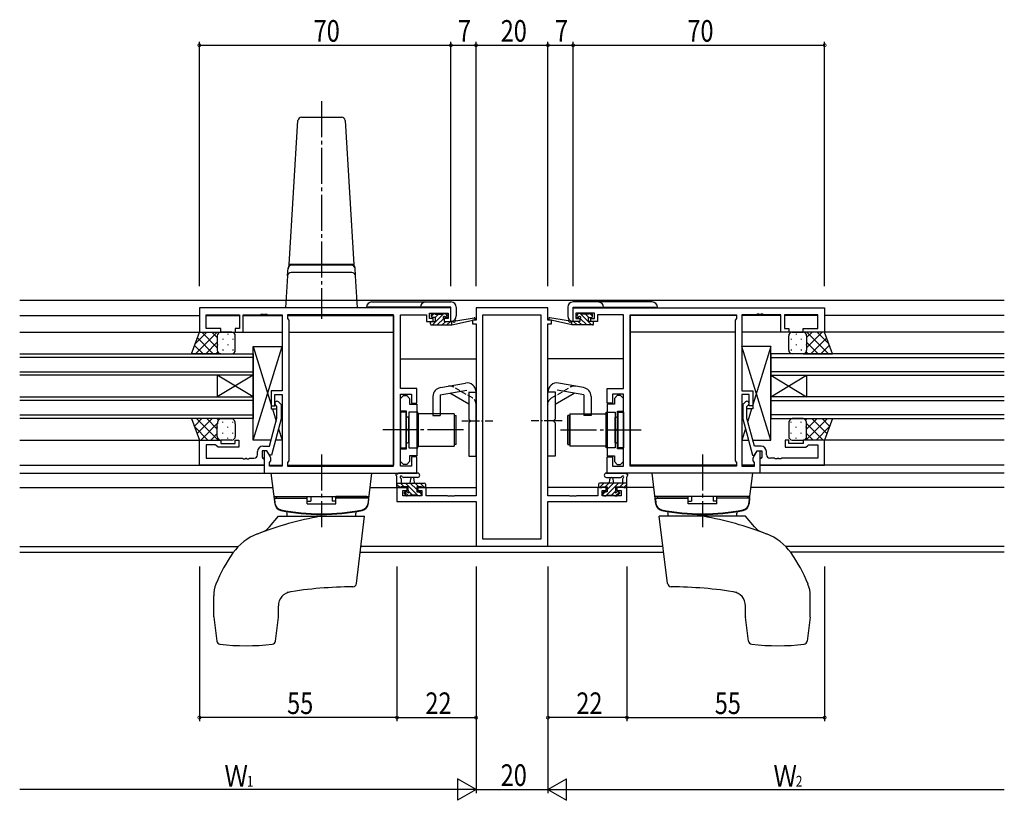
# Model space of a CAD drawing. Extents: x 0 to 1133, y 0 to 806.
# Drawn here: x 647 to 921, y 360 to 577 of the extents above; entities that cross this region are included whole.
import ezdxf

# ---------------------------------------------------------------- set-up
doc = ezdxf.new("R2010")
doc.units = 0
doc.linetypes.add('YCENTER_1', pattern=[13, 10, -1, 1, -1])
doc.linetypes.add('YHIDDEN_1', pattern=[4, 3, -1])
for name, color, linetype in [('YKK_11', 7, 'CONTINUOUS'), ('YKK_12', 2, 'CONTINUOUS'), ('YKK_13', 4, 'CONTINUOUS'), ('YKK_D', 6, 'CONTINUOUS')]:
    doc.layers.add(name, color=color, linetype=linetype)
doc.styles.get("Standard").update_dxf_attribs({"font": 'ROMANS.SHX', "bigfont": 'EXTFONT.SHX'})

msp = doc.modelspace()

# ---------------------------------------------------------------- linework, layer by layer
at = {"layer": 'YKK_11', "color": 0, "linetype": 'ByBlock', "ltscale": 0.5}
for p, q in [((766.96, 497.28), (696.96, 497.28)), ((696.96, 497.28), (696.96, 490.48)), ((766.96, 493.48), (766.96, 497.28)), ((773.96, 497.28), (773.96, 493.78)), ((793.96, 497.28), (773.96, 497.28)), ((793.96, 493.78), (793.96, 497.28)), ((800.96, 497.28), (870.96, 497.28)), ((800.96, 493.48), (800.96, 497.28)), ((870.96, 497.28), (870.96, 490.48)), ((698.89, 495.35), (708.16, 495.35)), ((698.89, 491.48), (698.89, 495.35)), ((708.16, 495.35), (708.16, 491.48)), ((709.16, 495.35), (714.01, 495.35)), ((709.16, 490.48), (709.16, 495.35)), ((714.01, 495.35), (714.19, 495.47)), ((714.19, 495.47), (714.74, 495.47)), ((714.74, 495.47), (714.92, 495.35)), ((714.92, 495.35), (715.01, 495.35)), ((715.01, 495.35), (715.19, 495.47)), ((715.19, 495.47), (715.74, 495.47)), ((715.74, 495.47), (715.92, 495.35)), ((715.92, 495.35), (719.96, 495.35)), ((719.96, 495.35), (719.96, 474.18)), ((751.03, 495.35), (721.46, 495.35)), ((721.46, 495.35), (721.46, 494.28)), ((721.46, 494.28), (721.89, 493.85)), ((721.89, 493.85), (721.89, 454.71)), ((751.03, 453.21), (751.03, 495.35)), ((751.03, 453.21), (751.03, 495.35)), ((752.96, 495.35), (760.16, 495.35)), ((752.96, 474.78), (752.96, 495.35)), ((760.16, 495.35), (760.16, 494.55)), ((760.16, 494.55), (760.16, 493.48)), ((760.16, 493.48), (762.06, 493.48)), ((760.96, 494.28), (760.96, 495.78)), ((760.96, 495.78), (766.16, 495.78)), ((762.06, 494.28), (760.96, 494.28)), ((762.06, 493.48), (762.06, 494.28)), ((765.06, 494.28), (765.06, 493.48)), ((766.16, 494.28), (765.06, 494.28)), ((765.06, 493.48), (766.96, 493.48)), ((766.16, 495.78), (766.16, 494.28)), ((773.96, 493.78), (772.96, 493.78)), ((772.96, 493.78), (772.96, 492.78)), ((775.89, 432.91), (775.89, 495.35)), ((775.89, 432.91), (775.89, 495.35)), ((775.89, 495.35), (792.03, 495.35)), ((792.03, 495.35), (792.03, 432.91)), ((794.96, 493.78), (793.96, 493.78)), ((794.96, 492.78), (794.96, 493.78)), ((802.86, 493.48), (800.96, 493.48)), ((806.96, 495.78), (801.76, 495.78)), ((801.76, 495.78), (801.76, 494.28)), ((801.76, 494.28), (802.86, 494.28)), ((802.86, 494.28), (802.86, 493.48)), ((805.86, 494.28), (806.96, 494.28)), ((805.86, 493.48), (805.86, 494.28)), ((807.76, 493.48), (805.86, 493.48)), ((806.96, 494.28), (806.96, 495.78)), ((807.76, 495.35), (807.76, 494.55)), ((814.96, 495.35), (807.76, 495.35)), ((807.76, 494.55), (807.76, 493.48)), ((814.96, 474.78), (814.96, 495.35)), ((816.89, 453.21), (816.89, 495.35)), ((816.89, 453.21), (816.89, 495.35)), ((816.89, 495.35), (846.46, 495.35)), ((846.46, 494.28), (846.03, 493.85)), ((846.03, 493.85), (846.03, 454.71)), ((846.46, 495.35), (846.46, 494.28)), ((847.96, 495.35), (847.96, 474.18)), ((852.01, 495.35), (847.96, 495.35)), ((852.19, 495.47), (852.01, 495.35)), ((852.74, 495.47), (852.19, 495.47)), ((852.92, 495.35), (852.74, 495.47)), ((853.01, 495.35), (852.92, 495.35)), ((853.19, 495.47), (853.01, 495.35)), ((853.74, 495.47), (853.19, 495.47)), ((853.92, 495.35), (853.74, 495.47)), ((858.76, 495.35), (853.92, 495.35)), ((858.76, 490.48), (858.76, 495.35)), ((869.03, 495.35), (859.76, 495.35)), ((859.76, 495.35), (859.76, 491.48)), ((869.03, 491.48), (869.03, 495.35)), ((696.96, 490.48), (702.96, 490.48)), ((702.96, 491.48), (698.89, 491.48)), ((702.96, 490.48), (702.96, 491.48)), ((706.96, 491.48), (706.96, 490.48)), ((708.16, 491.48), (706.96, 491.48)), ((706.96, 490.48), (709.16, 490.48)), ((772.96, 492.78), (773.96, 492.78)), ((773.96, 492.78), (773.96, 445.01)), ((793.96, 445.01), (793.96, 492.78)), ((793.96, 492.78), (794.96, 492.78)), ((860.96, 490.48), (858.76, 490.48)), ((859.76, 491.48), (860.96, 491.48)), ((860.96, 491.48), (860.96, 490.48)), ((864.96, 491.48), (869.03, 491.48)), ((864.96, 490.48), (864.96, 491.48)), ((870.96, 490.48), (864.96, 490.48)), ((716.96, 474.18), (716.96, 469.98)), ((719.96, 474.18), (716.96, 474.18)), ((757.46, 474.78), (752.96, 474.78)), ((757.46, 470.78), (757.46, 474.78)), ((810.46, 470.78), (810.46, 474.78)), ((810.46, 474.78), (814.96, 474.78)), ((847.96, 474.18), (850.96, 474.18)), ((850.96, 474.18), (850.96, 469.98)), ((717.96, 473.18), (719.96, 473.18)), ((717.96, 469.98), (717.96, 473.18)), ((719.96, 473.18), (719.96, 453.21)), ((752.96, 453.21), (752.96, 473.28)), ((752.96, 473.28), (755.96, 473.28)), ((752.96, 472.08), (753.76, 472.88)), ((752.96, 468.48), (752.96, 472.08)), ((753.76, 472.88), (754.66, 472.88)), ((754.66, 472.88), (755.46, 472.08)), ((755.46, 472.08), (755.46, 470.46)), ((755.96, 473.28), (755.96, 470.78)), ((814.96, 473.28), (811.96, 473.28)), ((811.96, 473.28), (811.96, 470.78)), ((813.26, 472.88), (812.46, 472.08)), ((812.46, 472.08), (812.46, 470.46)), ((814.16, 472.88), (813.26, 472.88)), ((814.96, 472.08), (814.16, 472.88)), ((814.96, 453.21), (814.96, 473.28)), ((814.96, 468.48), (814.96, 472.08)), ((847.96, 473.18), (847.96, 453.21)), ((849.96, 473.18), (847.96, 473.18)), ((849.96, 469.98), (849.96, 473.18)), ((716.96, 469.98), (717.96, 469.98)), ((718.56, 469.84), (718.14, 470.26)), ((718.56, 466.55), (718.56, 469.84)), ((718.99, 471.11), (719.76, 470.33)), ((719.76, 470.33), (719.76, 466.39)), ((755.46, 470.46), (757.46, 470.46)), ((755.96, 470.78), (757.46, 470.78)), ((757.46, 470.46), (757.46, 456.11)), ((811.96, 470.78), (810.46, 470.78)), ((810.46, 470.46), (810.46, 456.11)), ((812.46, 470.46), (810.46, 470.46)), ((848.94, 471.11), (848.16, 470.33)), ((848.16, 470.33), (848.16, 466.39)), ((849.36, 469.84), (849.79, 470.26)), ((849.36, 466.55), (849.36, 469.84)), ((850.96, 469.98), (849.96, 469.98)), ((716.48, 458.78), (718.56, 466.55)), ((719.76, 466.39), (717.06, 456.28)), ((754.56, 468.48), (752.96, 468.48)), ((754.56, 463.74), (754.56, 468.48)), ((813.36, 463.74), (813.36, 468.48)), ((813.36, 468.48), (814.96, 468.48)), ((848.16, 466.39), (850.87, 456.28)), ((851.44, 458.78), (849.36, 466.55)), ((754.68, 463.56), (754.56, 463.74)), ((754.68, 463.01), (754.68, 463.56)), ((813.24, 463.56), (813.36, 463.74)), ((813.24, 463.01), (813.24, 463.56)), ((696.96, 453.48), (696.96, 460.48)), ((696.96, 460.48), (702.96, 460.48)), ((702.96, 460.48), (702.96, 459.48)), ((706.96, 460.48), (707.96, 460.48)), ((706.96, 459.48), (706.96, 460.48)), ((707.96, 460.48), (707.96, 458.48)), ((754.56, 462.83), (754.68, 463.01)), ((754.56, 458.08), (754.56, 462.83)), ((813.36, 462.83), (813.24, 463.01)), ((813.36, 458.08), (813.36, 462.83)), ((859.96, 460.48), (859.96, 458.48)), ((860.96, 460.48), (859.96, 460.48)), ((860.96, 459.48), (860.96, 460.48)), ((864.96, 460.48), (864.96, 459.48)), ((870.96, 460.48), (864.96, 460.48)), ((870.96, 453.48), (870.96, 460.48)), ((698.89, 459.18), (698.89, 455.41)), ((701.46, 459.18), (698.89, 459.18)), ((701.66, 458.98), (701.46, 459.18)), ((702.16, 458.48), (701.66, 458.98)), ((707.96, 458.48), (702.16, 458.48)), ((702.96, 459.48), (706.96, 459.48)), ((714.66, 458.78), (716.48, 458.78)), ((752.96, 454.48), (752.96, 458.08)), ((752.96, 458.08), (754.56, 458.08)), ((814.96, 458.08), (813.36, 458.08)), ((814.96, 454.48), (814.96, 458.08)), ((853.26, 458.78), (851.44, 458.78)), ((859.96, 458.48), (865.76, 458.48)), ((864.96, 459.48), (860.96, 459.48)), ((865.76, 458.48), (866.26, 458.98)), ((866.26, 458.98), (866.46, 459.18)), ((866.46, 459.18), (869.03, 459.18)), ((869.03, 459.18), (869.03, 455.41)), ((698.89, 455.41), (709.01, 455.41)), ((709.01, 455.41), (709.19, 455.29)), ((709.19, 455.29), (709.74, 455.29)), ((709.74, 455.29), (709.92, 455.41)), ((709.92, 455.41), (710.01, 455.41)), ((710.01, 455.41), (710.19, 455.29)), ((710.19, 455.29), (710.74, 455.29)), ((710.74, 455.29), (710.92, 455.41)), ((710.92, 455.41), (712.16, 455.41)), ((713.16, 456.41), (713.16, 457.28)), ((714.46, 457.48), (714.46, 455.68)), ((715.76, 457.48), (714.46, 457.48)), ((714.46, 455.68), (714.66, 455.48)), ((714.66, 455.48), (714.96, 455.18)), ((714.96, 457.48), (714.96, 451.28)), ((715.76, 457.48), (714.96, 457.48)), ((714.96, 455.18), (714.96, 453.48)), ((716.46, 456.28), (715.76, 457.48)), ((716.89, 455.53), (715.76, 457.48)), ((717.06, 456.28), (716.46, 456.28)), ((716.89, 454.71), (716.89, 455.53)), ((757.46, 456.11), (755.46, 456.11)), ((755.46, 456.11), (755.46, 454.48)), ((757.46, 455.78), (755.96, 455.78)), ((755.96, 455.78), (755.96, 453.21)), ((757.46, 451.28), (757.46, 455.78)), ((810.46, 456.11), (812.46, 456.11)), ((810.46, 451.28), (810.46, 455.78)), ((810.46, 455.78), (811.96, 455.78)), ((811.96, 455.78), (811.96, 453.21)), ((812.46, 456.11), (812.46, 454.48)), ((850.87, 456.28), (851.47, 456.28)), ((851.03, 455.53), (852.16, 457.48)), ((851.03, 454.71), (851.03, 455.53)), ((851.47, 456.28), (852.16, 457.48)), ((852.16, 457.48), (853.46, 457.48)), ((852.16, 457.48), (852.96, 457.48)), ((852.96, 457.48), (852.96, 451.28)), ((853.26, 455.48), (852.96, 455.18)), ((852.96, 455.18), (852.96, 453.48)), ((853.46, 455.68), (853.26, 455.48)), ((853.46, 457.48), (853.46, 455.68)), ((854.76, 456.41), (854.76, 457.28)), ((857.01, 455.41), (855.76, 455.41)), ((857.19, 455.29), (857.01, 455.41)), ((857.74, 455.29), (857.19, 455.29)), ((857.92, 455.41), (857.74, 455.29)), ((858.01, 455.41), (857.92, 455.41)), ((858.19, 455.29), (858.01, 455.41)), ((858.74, 455.29), (858.19, 455.29)), ((858.92, 455.41), (858.74, 455.29)), ((869.03, 455.41), (858.92, 455.41)), ((714.96, 453.48), (696.96, 453.48)), ((716.46, 454.28), (716.89, 454.71)), ((716.46, 453.21), (716.46, 454.28)), ((719.96, 453.21), (716.46, 453.21)), ((721.89, 454.71), (721.46, 454.28)), ((721.46, 454.28), (721.46, 453.21)), ((721.46, 453.21), (751.03, 453.21)), ((753.76, 453.68), (752.96, 454.48)), ((755.96, 453.21), (752.96, 453.21)), ((754.66, 453.68), (753.76, 453.68)), ((755.46, 454.48), (754.66, 453.68)), ((811.96, 453.21), (814.96, 453.21)), ((812.46, 454.48), (813.26, 453.68)), ((813.26, 453.68), (814.16, 453.68)), ((814.16, 453.68), (814.96, 454.48)), ((846.46, 453.21), (816.89, 453.21)), ((846.03, 454.71), (846.46, 454.28)), ((846.46, 454.28), (846.46, 453.21)), ((847.96, 453.21), (851.46, 453.21)), ((851.46, 454.28), (851.03, 454.71)), ((851.46, 453.21), (851.46, 454.28)), ((852.96, 453.48), (870.96, 453.48)), ((714.96, 451.28), (757.46, 451.28)), ((852.96, 451.28), (810.46, 451.28)), ((751.96, 447.28), (751.96, 443.38)), ((754.76, 447.28), (751.96, 447.28)), ((754.76, 446.48), (754.76, 447.28)), ((757.76, 447.28), (757.76, 446.48)), ((760.06, 447.28), (757.76, 447.28)), ((760.06, 445.01), (760.06, 447.28)), ((807.86, 447.28), (807.86, 445.01)), ((810.16, 447.28), (807.86, 447.28)), ((810.16, 446.48), (810.16, 447.28)), ((813.16, 447.28), (813.16, 446.48)), ((815.96, 447.28), (813.16, 447.28)), ((815.96, 443.38), (815.96, 447.28)), ((753.59, 446.48), (754.76, 446.48)), ((753.59, 445.01), (753.59, 446.48)), ((758.86, 445.01), (753.59, 445.01)), ((757.76, 446.48), (758.86, 446.48)), ((758.86, 446.48), (758.86, 445.01)), ((766.01, 445.01), (760.06, 445.01)), ((766.19, 444.89), (766.01, 445.01)), ((766.74, 444.89), (766.19, 444.89)), ((766.92, 445.01), (766.74, 444.89)), ((767.01, 445.01), (766.92, 445.01)), ((767.19, 444.89), (767.01, 445.01)), ((767.74, 444.89), (767.19, 444.89)), ((767.92, 445.01), (767.74, 444.89)), ((773.96, 445.01), (767.92, 445.01)), ((800.01, 445.01), (793.96, 445.01)), ((800.19, 444.89), (800.01, 445.01)), ((800.74, 444.89), (800.19, 444.89)), ((800.92, 445.01), (800.74, 444.89)), ((801.01, 445.01), (800.92, 445.01)), ((801.19, 444.89), (801.01, 445.01)), ((801.74, 444.89), (801.19, 444.89)), ((801.92, 445.01), (801.74, 444.89)), ((807.86, 445.01), (801.92, 445.01)), ((809.06, 446.48), (810.16, 446.48)), ((809.06, 445.01), (809.06, 446.48)), ((814.33, 445.01), (809.06, 445.01)), ((813.16, 446.48), (814.33, 446.48)), ((814.33, 446.48), (814.33, 445.01)), ((751.96, 443.38), (773.96, 443.38)), ((773.96, 443.38), (773.96, 430.98)), ((793.96, 430.98), (793.96, 443.38)), ((793.96, 443.38), (815.96, 443.38)), ((773.96, 430.98), (793.96, 430.98)), ((792.03, 432.91), (775.89, 432.91))]:
    msp.add_line(p, q, dxfattribs=at)
for centre, radius, start, end in [((718.56, 470.68), 0.6, 45, 225), ((849.36, 470.68), 0.6, 315, 135), ((714.66, 457.28), 1.5, 90, 180), ((853.26, 457.28), 1.5, 0, 90), ((712.16, 456.41), 1, 270, 360), ((855.76, 456.41), 1, 180, 270)]:
    msp.add_arc(centre, radius, start, end, dxfattribs=at)
at = {"layer": 'YKK_12'}
for p, q in [((920.96, 499.28), (646.96, 499.28)), ((646.96, 495.08), (696.96, 495.08)), ((698.9, 495.08), (708.16, 495.08)), ((709.17, 495.08), (719.96, 495.08)), ((721.47, 495.08), (751.03, 495.08)), ((751.03, 495.08), (751.03, 453.51)), ((773.46, 493.78), (773.46, 493.88)), ((794.46, 493.78), (794.46, 493.88)), ((816.89, 495.08), (816.89, 453.51)), ((846.46, 495.08), (816.89, 495.08)), ((858.76, 495.08), (847.97, 495.08)), ((869.03, 495.08), (859.77, 495.08)), ((920.96, 495.08), (870.96, 495.08)), ((646.96, 490.48), (719.96, 490.48)), ((721.89, 490.48), (751.03, 490.48)), ((846.03, 490.48), (816.89, 490.48)), ((920.96, 490.48), (847.96, 490.48)), ((752.96, 483.08), (773.96, 483.08)), ((814.96, 483.08), (793.96, 483.08)), ((646.96, 460.48), (697.43, 460.48)), ((920.96, 460.48), (870.96, 460.48)), ((646.96, 453.48), (714.96, 453.48)), ((716.47, 453.48), (719.96, 453.48)), ((721.47, 453.48), (751.03, 453.48)), ((846.46, 453.48), (816.89, 453.48)), ((851.46, 453.48), (847.97, 453.48)), ((920.96, 453.48), (852.96, 453.48)), ((646.96, 451.28), (751.03, 451.28)), ((920.96, 451.28), (816.89, 451.28)), ((646.96, 447.28), (717.46, 447.28)), ((744.47, 447.28), (755.06, 447.28)), ((757.46, 447.28), (773.96, 447.28)), ((810.46, 447.28), (793.96, 447.28)), ((823.46, 447.28), (812.86, 447.28)), ((920.96, 447.28), (850.47, 447.28)), ((646.96, 430.91), (707.85, 430.91)), ((825.99, 430.91), (741.94, 430.91)), ((920.96, 430.91), (860.08, 430.91)), ((646.96, 429.28), (706.45, 429.28)), ((741.74, 429.28), (826.19, 429.28)), ((920.96, 429.28), (861.48, 429.28))]:
    msp.add_line(p, q, dxfattribs=at)
at = {"layer": 'YKK_12', "ltscale": 1.5}
for p, q in [((646.96, 484.48), (711.96, 484.48)), ((711.96, 483.48), (646.96, 483.48)), ((711.96, 484.48), (711.96, 478.48)), ((920.96, 484.48), (855.96, 484.48)), ((855.96, 484.48), (855.96, 478.48)), ((855.96, 483.48), (920.96, 483.48)), ((646.96, 479.48), (711.96, 479.48)), ((711.96, 478.48), (646.96, 478.48)), ((701.96, 478.48), (701.96, 472.48)), ((711.96, 472.48), (701.96, 478.48)), ((711.96, 478.48), (701.96, 472.48)), ((711.96, 478.48), (711.96, 472.48)), ((920.96, 479.48), (855.96, 479.48)), ((855.96, 478.48), (920.96, 478.48)), ((855.96, 478.48), (855.96, 472.48)), ((855.96, 472.48), (865.96, 478.48)), ((855.96, 478.48), (865.96, 472.48)), ((865.96, 478.48), (865.96, 472.48)), ((646.96, 472.48), (711.96, 472.48)), ((711.96, 471.48), (646.96, 471.48)), ((711.96, 472.48), (711.96, 466.48)), ((920.96, 472.48), (855.96, 472.48)), ((855.96, 472.48), (855.96, 466.48)), ((855.96, 471.48), (920.96, 471.48)), ((646.96, 467.48), (711.96, 467.48)), ((711.96, 466.48), (646.96, 466.48)), ((920.96, 467.48), (855.96, 467.48)), ((855.96, 466.48), (920.96, 466.48))]:
    msp.add_line(p, q, dxfattribs=at)
at = {"layer": 'YKK_13', "linetype": 'YCENTER_1'}
for p, q in [((730.96, 554.71), (730.96, 494.18)), ((770.46, 463.28), (748.03, 463.28)), ((797.46, 463.28), (819.89, 463.28)), ((730.96, 456.48), (730.96, 436.28)), ((836.96, 456.48), (836.96, 436.28))]:
    msp.add_line(p, q, dxfattribs=at)
at = {"layer": 'YKK_13'}
for p, q in [((721.96, 509.28), (724.41, 549.34)), ((725.41, 550.28), (736.52, 550.28)), ((737.52, 549.34), (739.96, 509.28)), ((721.51, 506.14), (721.64, 508.41)), ((721.63, 508.14), (721.62, 508.02)), ((721.96, 509.28), (739.96, 509.28)), ((739.96, 509.28), (721.96, 509.28)), ((721.96, 509.08), (721.96, 509.28)), ((722.63, 509.08), (721.96, 509.08)), ((739.42, 507.08), (722.5, 507.08)), ((722.68, 509.08), (722.63, 509.08)), ((730.96, 509.08), (722.68, 509.08)), ((739.24, 509.08), (730.96, 509.08)), ((739.3, 509.08), (739.24, 509.08)), ((739.96, 509.08), (739.3, 509.08)), ((739.96, 509.28), (739.96, 509.08)), ((740.42, 506.14), (740.28, 508.41)), ((740.31, 508.02), (740.3, 508.14)), ((721.51, 506.14), (720.96, 497.28)), ((740.96, 497.28), (740.42, 506.14)), ((744.97, 498.9), (766.97, 498.9)), ((822.96, 498.9), (800.96, 498.9)), ((721.96, 497.28), (720.96, 497.28)), ((739.97, 497.28), (721.96, 497.28)), ((740.96, 497.28), (739.97, 497.28)), ((766.97, 497.4), (743.47, 497.4)), ((766.97, 493.5), (766.97, 497.4)), ((768.47, 497.4), (768.47, 495)), ((799.46, 497.4), (799.46, 495)), ((800.96, 497.4), (824.46, 497.4)), ((800.96, 493.5), (800.96, 497.4)), ((761.29, 493.3), (761.45, 493.46)), ((761.57, 494.92), (762.33, 495.68)), ((761.57, 494.88), (761.57, 495.38)), ((761.57, 493.48), (762.67, 493.48)), ((761.82, 492.48), (765.02, 495.68)), ((761.87, 495.68), (762.37, 495.68)), ((762.67, 494.58), (761.87, 494.58)), ((762.57, 495.48), (764.57, 495.48)), ((762.58, 494.58), (763.48, 495.48)), ((762.67, 493.48), (762.67, 494.58)), ((763.17, 492.48), (765, 494.31)), ((764.52, 492.48), (765.52, 493.48)), ((764.77, 495.68), (765.37, 495.68)), ((765.07, 494.12), (765.07, 493.48)), ((765.07, 493.48), (767.26, 493.48)), ((765.34, 494.65), (765.93, 495.24)), ((765.87, 494.58), (765.53, 494.58)), ((765.58, 495.6), (766.08, 495.1)), ((765.86, 492.48), (766.86, 493.48)), ((767.26, 492.48), (773.53, 493.89)), ((767.26, 493.48), (767.35, 493.5)), ((767.26, 492.48), (767.26, 493.48)), ((768.38, 493.66), (773.42, 494.48)), ((800.66, 492.48), (794.4, 493.89)), ((799.55, 493.66), (794.51, 494.48)), ((800.66, 493.48), (800.58, 493.5)), ((800.66, 492.48), (800.66, 493.48)), ((802.86, 493.48), (800.66, 493.48)), ((802.06, 492.48), (801.06, 493.48)), ((802.35, 495.6), (801.85, 495.1)), ((802.59, 494.65), (802, 495.24)), ((802.06, 494.58), (802.4, 494.58)), ((803.41, 492.48), (802.41, 493.48)), ((803.16, 495.68), (802.56, 495.68)), ((802.86, 494.12), (802.86, 493.48)), ((806.1, 492.48), (802.9, 495.68)), ((804.76, 492.48), (802.93, 494.31)), ((805.36, 495.48), (803.36, 495.48)), ((805.35, 494.58), (804.45, 495.48)), ((805.26, 494.58), (806.06, 494.58)), ((805.26, 493.48), (805.26, 494.58)), ((806.36, 493.48), (805.26, 493.48)), ((806.06, 495.68), (805.56, 495.68)), ((806.36, 494.92), (805.6, 495.68)), ((806.36, 494.88), (806.36, 495.38)), ((806.64, 493.3), (806.47, 493.46)), ((695.8, 487.22), (699.06, 490.48)), ((695.89, 484.48), (701.89, 490.48)), ((701.96, 486.16), (697.64, 490.48)), ((701.96, 488.99), (700.47, 490.48)), ((761.27, 492.78), (761.27, 493.18)), ((761.57, 492.48), (767.26, 492.48)), ((767.21, 492.48), (767.26, 492.54)), ((800.72, 492.48), (800.66, 492.54)), ((806.36, 492.48), (800.66, 492.48)), ((806.66, 492.78), (806.66, 493.18)), ((865.96, 486.16), (870.29, 490.48)), ((865.96, 488.99), (867.46, 490.48)), ((872.04, 484.48), (866.04, 490.48)), ((872.13, 487.22), (868.87, 490.48)), ((700.81, 484.48), (696.4, 488.9)), ((698.72, 484.48), (701.96, 487.73)), ((869.21, 484.48), (865.96, 487.73)), ((867.11, 484.48), (871.53, 488.9)), ((697.99, 484.48), (695.65, 486.82)), ((701.55, 484.48), (702.08, 485.02)), ((711.96, 460.48), (719.96, 486.48)), ((711.96, 460.48), (711.96, 486.48)), ((711.96, 486.48), (716.96, 470.23)), ((711.96, 486.48), (719.96, 486.48)), ((711.96, 461.08), (711.96, 485.08)), ((719.96, 486.48), (719.96, 474.18)), ((847.96, 486.48), (847.96, 474.18)), ((855.96, 460.48), (847.96, 486.48)), ((855.96, 486.48), (847.96, 486.48)), ((855.96, 486.48), (850.96, 470.23)), ((855.96, 460.48), (855.96, 486.48)), ((855.96, 461.08), (855.96, 485.08)), ((866.38, 484.48), (865.85, 485.02)), ((869.94, 484.48), (872.27, 486.82)), ((695.16, 484.48), (694.91, 484.73)), ((872.77, 484.48), (873.02, 484.73)), ((716.96, 474.18), (716.96, 469.18)), ((719.96, 474.18), (716.96, 474.18)), ((763.96, 473.03), (771.38, 474.34)), ((764.03, 475.08), (771.03, 476.31)), ((803.96, 473.03), (796.55, 474.34)), ((803.9, 475.08), (796.9, 476.31)), ((847.96, 474.18), (850.96, 474.18)), ((850.96, 474.18), (850.96, 469.18)), ((761.96, 472.61), (761.96, 467.28)), ((763.96, 473.03), (763.96, 467.28)), ((771.96, 470.44), (766.66, 473.51)), ((771.96, 473.85), (771.96, 466.28)), ((771.96, 473.78), (773.96, 473.78)), ((773.96, 456.03), (773.96, 473.85)), ((793.96, 456.03), (793.96, 473.85)), ((795.96, 473.78), (793.96, 473.78)), ((795.96, 473.85), (795.96, 466.28)), ((795.96, 470.44), (801.27, 473.51)), ((803.96, 473.03), (803.96, 467.28)), ((805.96, 472.61), (805.96, 467.28)), ((716.96, 469.18), (718.56, 469.18)), ((717.29, 469.18), (718.35, 465.74)), ((719.76, 469.18), (719.96, 469.18)), ((719.76, 469.18), (719.96, 469.18)), ((719.96, 469.18), (719.96, 460.48)), ((847.96, 469.18), (847.96, 460.48)), ((848.16, 469.18), (847.96, 469.18)), ((848.16, 469.18), (847.96, 469.18)), ((850.96, 469.18), (849.36, 469.18)), ((850.64, 469.18), (849.58, 465.74)), ((694.83, 466.45), (694.86, 466.48)), ((695.58, 464.37), (697.69, 466.48)), ((702.19, 460.48), (696.19, 466.48)), ((696.32, 462.29), (700.52, 466.48)), ((701.96, 463.54), (699.02, 466.48)), ((702.31, 466.02), (701.84, 466.48)), ((752.96, 468.28), (752.96, 458.28)), ((754.46, 468.28), (752.96, 468.28)), ((754.46, 468.28), (754.46, 458.28)), ((755.26, 466.88), (754.96, 466.88)), ((757.76, 468.23), (755.26, 468.23)), ((755.26, 468.23), (755.26, 458.33)), ((755.26, 459.68), (755.26, 466.88)), ((757.76, 458.33), (757.76, 468.23)), ((757.76, 460.28), (757.76, 466.28)), ((757.86, 466.28), (757.76, 466.28)), ((757.86, 467.78), (757.86, 458.78)), ((767.86, 467.78), (757.86, 467.78)), ((761.96, 467.28), (763.96, 467.28)), ((767.86, 467.78), (767.86, 458.78)), ((767.96, 459.28), (767.96, 467.28)), ((767.96, 467.28), (768.46, 467.28)), ((768.46, 459.28), (768.46, 467.28)), ((772.36, 465.88), (771.96, 466.28)), ((772.36, 465.88), (772.36, 465.68)), ((795.56, 465.88), (795.96, 466.28)), ((795.56, 465.88), (795.56, 465.68)), ((799.46, 459.28), (799.46, 467.28)), ((799.96, 467.28), (799.46, 467.28)), ((799.96, 459.28), (799.96, 467.28)), ((800.06, 467.78), (800.06, 458.78)), ((800.06, 467.78), (810.06, 467.78)), ((805.96, 467.28), (803.96, 467.28)), ((810.06, 467.78), (810.06, 458.78)), ((810.06, 466.28), (810.16, 466.28)), ((810.16, 458.33), (810.16, 468.23)), ((810.16, 468.23), (812.66, 468.23)), ((810.16, 460.28), (810.16, 466.28)), ((812.66, 468.23), (812.66, 458.33)), ((812.66, 459.68), (812.66, 466.88)), ((812.66, 466.88), (812.96, 466.88)), ((813.46, 468.28), (813.46, 458.28)), ((813.46, 468.28), (814.96, 468.28)), ((814.96, 468.28), (814.96, 458.28)), ((865.62, 466.02), (866.08, 466.48)), ((865.74, 460.48), (871.74, 466.48)), ((865.96, 463.54), (868.91, 466.48)), ((871.61, 462.29), (867.41, 466.48)), ((872.35, 464.37), (870.24, 466.48)), ((873.1, 466.45), (873.07, 466.48)), ((699.36, 460.48), (695.63, 464.21)), ((697.35, 460.48), (701.96, 465.1)), ((702.05, 463.93), (702.05, 464.13)), ((703.47, 465.35), (703.47, 465.55)), ((704.88, 463.93), (704.88, 464.13)), ((706.3, 465.35), (706.3, 465.55)), ((719.01, 463.58), (719.96, 460.48)), ((772.36, 465.68), (771.96, 465.28)), ((771.96, 465.28), (771.96, 456.03)), ((795.56, 465.68), (795.96, 465.28)), ((795.96, 465.28), (795.96, 456.03)), ((848.92, 463.58), (847.96, 460.48)), ((861.63, 465.35), (861.63, 465.55)), ((863.04, 463.93), (863.04, 464.13)), ((864.46, 465.35), (864.46, 465.55)), ((865.87, 463.93), (865.87, 464.13)), ((870.58, 460.48), (865.96, 465.1)), ((868.57, 460.48), (872.29, 464.21)), ((700.18, 460.48), (701.96, 462.27)), ((702.05, 461.07), (702.05, 461.1)), ((703.47, 462.32), (703.47, 462.52)), ((704.88, 460.9), (704.88, 461.1)), ((706.3, 462.32), (706.3, 462.52)), ((716.94, 460.48), (711.96, 460.48)), ((719.96, 460.48), (718.18, 460.48)), ((847.96, 460.48), (849.75, 460.48)), ((850.99, 460.48), (855.96, 460.48)), ((861.63, 462.32), (861.63, 462.52)), ((863.04, 460.9), (863.04, 461.1)), ((864.46, 462.32), (864.46, 462.52)), ((865.87, 461.07), (865.87, 461.1)), ((867.75, 460.48), (865.96, 462.27)), ((752.96, 458.28), (754.46, 458.28)), ((755.26, 459.68), (754.96, 459.68)), ((755.26, 458.33), (757.76, 458.33)), ((757.86, 460.28), (757.76, 460.28)), ((757.86, 458.78), (767.86, 458.78)), ((768.46, 459.28), (767.96, 459.28)), ((799.46, 459.28), (799.96, 459.28)), ((810.06, 458.78), (800.06, 458.78)), ((810.06, 460.28), (810.16, 460.28)), ((812.66, 458.33), (810.16, 458.33)), ((812.66, 459.68), (812.96, 459.68)), ((814.96, 458.28), (813.46, 458.28)), ((771.96, 456.03), (773.96, 456.03)), ((795.96, 456.03), (793.96, 456.03)), ((716.96, 451.28), (744.96, 451.28)), ((718.03, 442.63), (716.96, 451.28)), ((743.9, 442.63), (744.96, 451.28)), ((751.96, 447.58), (751.96, 450.26)), ((757.69, 451.28), (752.53, 451.28)), ((753.16, 449.66), (753.16, 448.48)), ((757.69, 450.08), (753.73, 450.08)), ((755.66, 448.48), (755.77, 449.63)), ((756.86, 448.48), (756.76, 449.63)), ((810.24, 451.28), (815.4, 451.28)), ((810.24, 450.08), (814.2, 450.08)), ((811.06, 448.48), (811.17, 449.63)), ((812.26, 448.48), (812.16, 449.63)), ((814.76, 449.66), (814.76, 448.48)), ((815.96, 447.58), (815.96, 450.26)), ((850.96, 451.28), (822.96, 451.28)), ((824.03, 442.63), (822.96, 451.28)), ((849.9, 442.63), (850.96, 451.28)), ((751.96, 448.48), (759.56, 448.48)), ((752.83, 447.28), (751.96, 448.15)), ((752.86, 447.28), (752.26, 447.28)), ((753.98, 447.48), (752.98, 448.48)), ((755.06, 447.48), (753.06, 447.48)), ((757.63, 445.18), (754.33, 448.48)), ((755.06, 446.54), (755.06, 447.48)), ((757.46, 446.69), (755.67, 448.48)), ((758.02, 447.48), (757.02, 448.48)), ((757.46, 447.48), (757.46, 446.08)), ((758.76, 447.48), (757.46, 447.48)), ((759.57, 447.28), (758.37, 448.48)), ((759.56, 447.28), (758.96, 447.28)), ((759.86, 448.18), (759.86, 447.58)), ((808.06, 448.18), (808.06, 447.58)), ((808.36, 447.28), (809.56, 448.48)), ((815.96, 448.48), (808.36, 448.48)), ((808.36, 447.28), (808.96, 447.28)), ((809.16, 447.48), (810.46, 447.48)), ((809.91, 447.48), (810.91, 448.48)), ((810.3, 445.18), (813.6, 448.48)), ((810.46, 446.69), (812.25, 448.48)), ((810.46, 447.48), (810.46, 446.08)), ((812.86, 447.48), (814.86, 447.48)), ((812.86, 446.54), (812.86, 447.48)), ((813.95, 447.48), (814.95, 448.48)), ((815.06, 447.28), (815.66, 447.28)), ((815.09, 447.28), (815.96, 448.15)), ((717.76, 444.78), (744.17, 444.78)), ((717.86, 444.28), (726.96, 444.28)), ((717.86, 444.28), (717.99, 442.87)), ((718.36, 444.78), (726.96, 444.78)), ((718.36, 444.78), (718.36, 444.28)), ((726.96, 442.78), (726.96, 444.78)), ((727.96, 444.78), (727.96, 443.52)), ((733.96, 444.78), (733.96, 443.52)), ((743.56, 444.78), (734.96, 444.78)), ((734.96, 442.78), (734.96, 444.78)), ((744.06, 444.28), (734.96, 444.28)), ((743.56, 444.78), (743.56, 444.28)), ((744.06, 444.28), (743.94, 442.87)), ((754.55, 445.07), (754.05, 445.57)), ((755.13, 444.98), (754.09, 446.03)), ((754.26, 446.08), (754.6, 446.08)), ((755.36, 444.98), (754.76, 444.98)), ((756.28, 445.18), (755.3, 446.16)), ((757.66, 445.18), (755.56, 445.18)), ((757.46, 446.08), (758.36, 446.08)), ((757.82, 444.99), (757.67, 445.14)), ((758.36, 444.98), (757.86, 444.98)), ((758.66, 445.49), (758.07, 446.08)), ((758.66, 445.78), (758.66, 445.28)), ((809.26, 445.49), (809.85, 446.08)), ((809.26, 445.78), (809.26, 445.28)), ((810.46, 446.08), (809.56, 446.08)), ((809.56, 444.98), (810.06, 444.98)), ((810.1, 444.99), (810.26, 445.14)), ((810.26, 445.18), (812.36, 445.18)), ((811.65, 445.18), (812.63, 446.16)), ((812.56, 444.98), (813.16, 444.98)), ((812.79, 444.98), (813.84, 446.03)), ((813.66, 446.08), (813.33, 446.08)), ((813.38, 445.07), (813.88, 445.57)), ((850.17, 444.78), (823.76, 444.78)), ((823.86, 444.28), (823.99, 442.87)), ((823.86, 444.28), (832.96, 444.28)), ((824.36, 444.78), (824.36, 444.28)), ((824.36, 444.78), (832.96, 444.78)), ((832.96, 442.78), (832.96, 444.78)), ((833.96, 444.78), (833.96, 443.52)), ((839.96, 444.78), (839.96, 443.52)), ((840.96, 442.78), (840.96, 444.78)), ((849.56, 444.78), (840.96, 444.78)), ((850.06, 444.28), (840.96, 444.28)), ((849.56, 444.78), (849.56, 444.28)), ((850.06, 444.28), (849.94, 442.87)), ((726.96, 443.52), (727.96, 443.52)), ((726.96, 442.78), (734.96, 442.78)), ((734.96, 443.52), (733.96, 443.52)), ((832.96, 443.52), (833.96, 443.52)), ((840.96, 442.78), (832.96, 442.78)), ((840.96, 443.52), (839.96, 443.52)), ((716.46, 436.31), (718.96, 439.28)), ((718.96, 439.28), (742.96, 439.28)), ((721.43, 439.28), (721.41, 440.17)), ((740.5, 439.28), (740.51, 440.17)), ((740.66, 420.56), (742.96, 439.28)), ((827.26, 420.56), (824.96, 439.28)), ((848.96, 439.28), (824.96, 439.28)), ((827.43, 439.28), (827.41, 440.17)), ((846.5, 439.28), (846.51, 440.17)), ((851.46, 436.31), (848.96, 439.28)), ((700.96, 411.34), (700.96, 417.13)), ((866.96, 411.34), (866.96, 417.13)), ((718.96, 411.34), (718.96, 414.33)), ((848.96, 411.34), (848.96, 414.33)), ((700.97, 411.22), (701.79, 404.55)), ((718.14, 404.55), (718.96, 411.22)), ((849.79, 404.55), (848.97, 411.22)), ((866.96, 411.22), (866.14, 404.55))]:
    msp.add_line(p, q, dxfattribs=at)
at = {"layer": 'YKK_13', "ltscale": 1.5}
for p, q in [((694.82, 484.48), (696.96, 490.48)), ((696.96, 490.48), (702.96, 490.48)), ((705.96, 490.48), (702.96, 490.48)), ((861.96, 490.48), (864.96, 490.48)), ((870.96, 490.48), (864.96, 490.48)), ((873.11, 484.48), (870.96, 490.48)), ((701.96, 489.48), (701.96, 485.48)), ((701.96, 489.48), (701.96, 485.88)), ((703.47, 488.65), (703.47, 488.45)), ((704.88, 490.06), (704.88, 489.86)), ((706.3, 488.65), (706.3, 488.45)), ((706.96, 485.48), (706.96, 489.48)), ((860.96, 485.48), (860.96, 489.48)), ((861.63, 488.65), (861.63, 488.45)), ((863.04, 490.06), (863.04, 489.86)), ((864.46, 488.65), (864.46, 488.45)), ((865.96, 489.48), (865.96, 485.48)), ((865.96, 489.48), (865.96, 485.88)), ((702.05, 487.03), (702.05, 486.83)), ((703.47, 485.62), (703.47, 485.42)), ((704.88, 487.03), (704.88, 486.83)), ((706.3, 485.62), (706.3, 485.42)), ((861.63, 485.62), (861.63, 485.42)), ((863.04, 487.03), (863.04, 486.83)), ((864.46, 485.62), (864.46, 485.42)), ((865.87, 487.03), (865.87, 486.83)), ((702.96, 484.48), (694.82, 484.48)), ((702.96, 484.48), (705.96, 484.48)), ((864.96, 484.48), (861.96, 484.48)), ((864.96, 484.48), (873.11, 484.48)), ((694.82, 466.48), (696.96, 460.48)), ((702.96, 466.48), (694.82, 466.48)), ((702.96, 466.48), (705.96, 466.48)), ((864.96, 466.48), (861.96, 466.48)), ((864.96, 466.48), (873.11, 466.48)), ((873.11, 466.48), (870.96, 460.48)), ((701.96, 461.48), (701.96, 464.98)), ((701.96, 461.48), (701.96, 464.58)), ((706.96, 464.98), (706.96, 461.48)), ((860.96, 464.98), (860.96, 461.48)), ((865.96, 461.48), (865.96, 464.98)), ((865.96, 461.48), (865.96, 464.58)), ((696.96, 460.48), (702.96, 460.48)), ((705.96, 460.48), (702.96, 460.48)), ((861.96, 460.48), (864.96, 460.48)), ((870.96, 460.48), (864.96, 460.48))]:
    msp.add_line(p, q, dxfattribs=at)
at = {"layer": 'YKK_13', "linetype": 'YHIDDEN_1', "ltscale": 0.5}
for p, q in [((772.96, 472.18), (767.66, 475.24)), ((794.96, 472.18), (800.27, 475.24)), ((767.96, 466.28), (767.86, 466.28)), ((799.96, 466.28), (800.06, 466.28)), ((767.96, 460.28), (767.86, 460.28)), ((799.96, 460.28), (800.06, 460.28))]:
    msp.add_line(p, q, dxfattribs=at)
at = {"layer": 'YKK_13', "linetype": 'YCENTER_1', "ltscale": 0.5}
for p, q in [((769.96, 465.78), (778.59, 465.78)), ((797.96, 465.78), (789.33, 465.78))]:
    msp.add_line(p, q, dxfattribs=at)
at = {"layer": 'YKK_13'}
for centre, radius, start, end in [((725.41, 549.28), 1, 90, 176.5107), ((736.52, 549.28), 1, 3.4893, 90), ((722.5, 506.08), 1, 90, 176.5), ((722.63, 508.08), 1, 90, 176.5), ((722.64, 508.35), 1, 131.7257, 176.5001), ((739.3, 508.08), 1, 3.5, 90), ((739.42, 506.08), 1, 3.5, 90), ((739.29, 508.35), 1, 3.4999, 48.0344), ((744.97, 497.4), 1.5, 90, 180), ((759.97, 497.4), 1.5, 90, 180), ((766.97, 497.4), 1.5, 0, 90), ((800.96, 497.4), 1.5, 90, 180), ((807.96, 497.4), 1.5, 0, 90), ((822.96, 497.4), 1.5, 0, 90), ((761.57, 493.18), 0.3, 90, 180), ((761.87, 495.38), 0.3, 90, 180), ((761.87, 494.88), 0.3, 180, 270), ((762.37, 495.48), 0.2, 0, 90), ((764.77, 495.48), 0.2, 90, 180), ((765.07, 494.58), 0.25, 33.0557, 236.9443), ((764.77, 494.12), 0.3, 0, 56.9443), ((765.53, 494.88), 0.3, 213.0557, 270), ((765.37, 495.38), 0.3, 45, 90), ((765.87, 494.88), 0.3, 270, 45), ((766.97, 495), 1.5, 270, 0), ((767.4, 493.2), 0.3, 39.1975, 99.1975), ((767.86, 493.58), 0.3, 219.1975, 339.1975), ((768.43, 493.37), 0.3, 99.1975, 159.1975), ((773.46, 494.18), 0.3, 282.6586, 99.1975), ((794.46, 494.18), 0.3, 80.8025, 257.3414), ((800.96, 495), 1.5, 180, 270), ((799.5, 493.37), 0.3, 20.8025, 80.8025), ((800.06, 493.58), 0.3, 200.8025, 320.8025), ((800.53, 493.2), 0.3, 80.8025, 140.8025), ((802.06, 494.88), 0.3, 135, 270), ((802.56, 495.38), 0.3, 90, 135), ((802.4, 494.88), 0.3, 270, 326.9443), ((802.86, 494.58), 0.25, 303.0557, 146.9443), ((803.16, 494.12), 0.3, 123.0557, 180), ((803.16, 495.48), 0.2, 0, 90), ((805.56, 495.48), 0.2, 90, 180), ((806.06, 495.38), 0.3, 0, 90), ((806.06, 494.88), 0.3, 270, 0), ((806.36, 493.18), 0.3, 0, 90), ((761.57, 492.78), 0.3, 180, 270), ((806.36, 492.78), 0.3, 270, 0), ((764.46, 472.61), 2.5, 100, 180), ((771.46, 473.85), 2.5, 0, 100), ((796.46, 473.85), 2.5, 80, 180), ((803.46, 472.61), 2.5, 0, 80), ((754.96, 467.38), 0.5, 180, 270), ((812.96, 467.38), 0.5, 270, 0), ((754.96, 459.18), 0.5, 90, 180), ((812.96, 459.18), 0.5, 0, 90), ((751.96, 450.78), 0.3, 79.4712, 240), ((751.66, 450.26), 0.3, 0, 60), ((752.07, 451.37), 0.3, 259.4712, 319.4712), ((752.53, 450.98), 0.3, 90, 139.4712), ((753.16, 450.18), 0.3, 19.1898, 240), ((752.86, 449.66), 0.3, 0, 60), ((753.73, 450.38), 0.3, 199.1898, 270.0402), ((756.26, 449.58), 0.5, 5.0921, 174.9079), ((757.69, 450.68), 0.6, 270.0402, 90.0402), ((810.24, 450.68), 0.6, 89.9598, 269.9598), ((811.66, 449.58), 0.5, 5.0921, 174.9079), ((814.2, 450.38), 0.3, 269.9598, 340.8102), ((814.76, 450.18), 0.3, 300, 160.8102), ((815.06, 449.66), 0.3, 120, 180), ((815.4, 450.98), 0.3, 40.5288, 90), ((815.85, 451.37), 0.3, 220.5288, 280.5288), ((815.96, 450.78), 0.3, 300, 100.5288), ((816.26, 450.26), 0.3, 120, 180), ((752.26, 447.58), 0.3, 180, 270), ((752.86, 447.48), 0.2, 270, 0), ((758.96, 447.48), 0.2, 180, 270), ((759.56, 448.18), 0.3, 0, 90), ((759.56, 447.58), 0.3, 270, 0), ((808.36, 448.18), 0.3, 90, 180), ((808.36, 447.58), 0.3, 180, 270), ((808.96, 447.48), 0.2, 270, 0), ((815.06, 447.48), 0.2, 180, 270), ((815.66, 447.58), 0.3, 270, 0), ((754.26, 445.78), 0.3, 90, 225), ((754.76, 445.28), 0.3, 225, 270), ((754.6, 445.78), 0.3, 33.0557, 90), ((755.06, 446.08), 0.25, 213.0557, 56.9443), ((755.36, 446.54), 0.3, 180, 236.9443), ((755.36, 445.18), 0.2, 270, 0), ((757.86, 445.18), 0.2, 180, 270), ((758.36, 445.78), 0.3, 0, 90), ((758.36, 445.28), 0.3, 270, 0), ((809.56, 445.78), 0.3, 90, 180), ((809.56, 445.28), 0.3, 180, 270), ((810.06, 445.18), 0.2, 270, 0), ((812.56, 445.18), 0.2, 180, 270), ((812.86, 446.08), 0.25, 123.0557, 326.9443), ((812.56, 446.54), 0.3, 303.0557, 0), ((813.33, 445.78), 0.3, 90, 146.9443), ((813.16, 445.28), 0.3, 270, 315), ((813.66, 445.78), 0.3, 315, 90), ((719.98, 443.04), 2, 185, 258.6478), ((719.99, 443.05), 2, 187, 258.6583), ((720.01, 442.87), 2, 187, 258.6812), ((741.92, 442.87), 2, 281.3188, 353), ((741.94, 443.05), 2, 281.3417, 353), ((741.95, 443.04), 2, 281.3522, 355), ((825.98, 443.04), 2, 185, 258.6478), ((825.99, 443.05), 2, 187, 258.6583), ((826.01, 442.87), 2, 187, 258.6812), ((847.92, 442.87), 2, 281.3188, 353), ((847.94, 443.05), 2, 281.3417, 353), ((847.95, 443.04), 2, 281.3522, 355), ((747.66, 344.78), 96, 100.1559, 111.1005), ((730.96, 497.75), 57.8, 258.6478, 281.3522), ((730.96, 497.76), 57.8, 258.6583, 281.3412), ((730.96, 497.58), 57.8, 258.6812, 281.3188), ((720.91, 440.16), 0.5, 1, 80.0733), ((741.01, 440.16), 0.5, 99.9267, 179), ((836.96, 497.75), 57.8, 258.6478, 281.3522), ((836.96, 497.76), 57.8, 258.6588, 281.3417), ((836.96, 497.58), 57.8, 258.6812, 281.3188), ((826.91, 440.16), 0.5, 1, 80.0733), ((820.26, 344.78), 96, 68.8995, 79.8441), ((847.01, 440.16), 0.5, 99.9267, 179), ((712.63, 439.52), 5, 290.2925, 320), ((855.29, 439.52), 5, 220, 249.7075), ((718.5, 420.36), 15, 111.1005, 144.3228), ((849.43, 420.36), 15, 35.6772, 68.8995), ((738.81, 405.78), 40, 144.3228, 158.515), ((829.12, 405.78), 40, 21.485, 35.6772), ((709.96, 417.13), 9, 158.515, 180), ((740.67, 299.68), 120, 90.4704, 99.2391), ((739.67, 420.68), 1, 270.4704, 353), ((828.26, 420.68), 1, 187, 269.5296), ((827.26, 299.68), 120, 80.7609, 89.5296), ((857.96, 417.13), 9, 0, 21.485), ((722.96, 414.33), 4, 98.7776, 180), ((844.96, 414.33), 4, 0, 81.2224), ((701.96, 411.34), 1, 180, 187), ((717.96, 411.34), 1, 353, 0), ((849.96, 411.34), 1, 180, 187), ((865.96, 411.34), 1, 353, 0), ((702.78, 404.67), 1, 187, 263.8011), ((709.96, 470.78), 67.5, 263.8011, 276.1989), ((717.14, 404.67), 1, 276.1989, 353), ((850.78, 404.67), 1, 187, 263.8011), ((857.96, 470.78), 67.5, 263.8011, 276.1989), ((865.14, 404.67), 1, 276.1989, 353)]:
    msp.add_arc(centre, radius, start, end, dxfattribs=at)
at = {"layer": 'YKK_13', "ltscale": 1.5}
for centre, radius, start, end in [((702.96, 489.48), 1, 90.0001, 180.0001), ((705.96, 489.48), 1, 0.0001, 90.0001), ((861.96, 489.48), 1, 89.9999, 179.9999), ((864.96, 489.48), 1, 359.9999, 89.9999), ((702.96, 485.48), 1, 180.0001, 270.0001), ((705.96, 485.48), 1, 270.0001, 0.0001), ((861.96, 485.48), 1, 179.9999, 269.9999), ((864.96, 485.48), 1, 269.9999, 359.9999), ((703.5, 465.05), 1.53, 110.3086, 182.3116), ((705.43, 465.05), 1.53, 357.6883, 69.6912), ((862.5, 465.05), 1.53, 110.3088, 182.3117), ((864.43, 465.05), 1.53, 357.6884, 69.6914), ((702.96, 461.48), 1, 179.9999, 269.9999), ((705.96, 461.48), 1, 269.9999, 359.9999), ((861.96, 461.48), 1, 180.0001, 270.0001), ((864.96, 461.48), 1, 270.0001, 0.0001)]:
    msp.add_arc(centre, radius, start, end, dxfattribs=at)
at = {"layer": 'YKK_13', "linetype": 'YHIDDEN_1', "ltscale": 0.5}
for centre, start, end in [((766.66, 473.51), 60, 100), ((801.27, 473.51), 80, 120), ((771.96, 470.44), 0, 60), ((795.96, 470.44), 120, 180)]:
    msp.add_arc(centre, 2, start, end, dxfattribs=at)
at = {"layer": 'YKK_D', "ltscale": 1.5}
for p, q in [((696.96, 503.28), (696.96, 571.28)), ((696.96, 570.28), (766.96, 570.28)), ((766.96, 503.28), (766.96, 571.28)), ((766.96, 503.28), (766.96, 571.28)), ((766.96, 570.28), (773.96, 570.28)), ((773.96, 503.28), (773.96, 571.28)), ((773.96, 503.28), (773.96, 571.28)), ((773.96, 570.28), (793.96, 570.28)), ((793.96, 503.28), (793.96, 571.28)), ((793.96, 503.28), (793.96, 571.28)), ((793.96, 570.28), (800.96, 570.28)), ((800.96, 503.28), (800.96, 571.28)), ((800.96, 503.28), (800.96, 571.28)), ((800.96, 570.28), (870.96, 570.28)), ((870.96, 503.28), (870.96, 571.28)), ((696.96, 425.28), (696.96, 382.28)), ((751.96, 425.28), (751.96, 382.28)), ((751.96, 425.28), (751.96, 382.28)), ((773.96, 425.28), (773.96, 382.28)), ((793.96, 425.28), (793.96, 382.28)), ((815.96, 425.28), (815.96, 382.28)), ((815.96, 425.28), (815.96, 382.28)), ((870.96, 425.28), (870.96, 382.28)), ((773.96, 399.28), (773.96, 362.28)), ((773.96, 399.28), (773.96, 362.28)), ((793.96, 399.28), (793.96, 362.28)), ((793.96, 399.28), (793.96, 362.28)), ((751.96, 383.28), (696.96, 383.28)), ((751.96, 383.28), (773.96, 383.28)), ((815.96, 383.28), (793.96, 383.28)), ((815.96, 383.28), (870.96, 383.28)), ((767.96, 363.28), (646.96, 363.28)), ((773.96, 363.28), (793.96, 363.28)), ((799.96, 363.28), (920.96, 363.28))]:
    msp.add_line(p, q, dxfattribs=at)
at = {"layer": 'YKK_D'}
for p, q in [((773.96, 363.28), (768.77, 366.28)), ((768.77, 366.28), (768.77, 360.28)), ((793.96, 363.28), (799.16, 366.28)), ((799.16, 360.28), (799.16, 366.28)), ((773.96, 363.28), (763.57, 363.28)), ((773.96, 363.28), (768.77, 360.28)), ((793.96, 363.28), (804.36, 363.28)), ((793.96, 363.28), (799.16, 360.28))]:
    msp.add_line(p, q, dxfattribs=at)
at = {"layer": 'YKK_D', "linetype": 'ByBlock', "const_width": 0.85}
for points in [[(697.07, 570.28, 1), (696.86, 570.28, 1)], [(767.07, 570.28, 1), (766.86, 570.28, 1)], [(766.86, 570.28, 1), (767.07, 570.28, 1)], [(774.07, 570.28, 1), (773.86, 570.28, 1)], [(773.86, 570.28, 1), (774.07, 570.28, 1)], [(794.07, 570.28, 1), (793.86, 570.28, 1)], [(793.86, 570.28, 1), (794.07, 570.28, 1)], [(800.86, 570.28, 1), (801.07, 570.28, 1)], [(801.07, 570.28, 1), (800.86, 570.28, 1)], [(870.86, 570.28, 1), (871.07, 570.28, 1)], [(697.07, 383.28, 1), (696.86, 383.28, 1)], [(752.07, 383.28, 1), (751.86, 383.28, 1)], [(751.86, 383.28, 1), (752.07, 383.28, 1)], [(773.86, 383.28, 1), (774.07, 383.28, 1)], [(794.07, 383.28, 1), (793.86, 383.28, 1)], [(815.86, 383.28, 1), (816.07, 383.28, 1)], [(816.07, 383.28, 1), (815.86, 383.28, 1)], [(870.86, 383.28, 1), (871.07, 383.28, 1)]]:
    msp.add_lwpolyline(points, format="xyb", close=True, dxfattribs=at)

# ---------------------------------------------------------------- texts
at = {"layer": 'YKK_D', "width": 0.8}
for s, height, p in [('70', 6, (728.77, 571.28)), ('7', 6, (768.92, 571.28)), ('20', 6, (780.82, 571.28)), ('7', 6, (795.92, 571.28)), ('70', 6, (832.77, 571.28)), ('55', 6, (721.39, 384.28)), ('22', 6, (759.87, 384.28)), ('22', 6, (801.87, 384.28)), ('55', 6, (840.39, 384.28)), ('Ｗ', 6, (703.93, 364.08)), ('20', 6, (780.82, 364.28)), ('Ｗ', 6, (856.71, 364.08)), ('1', 3, (710.17, 364.08)), ('2', 3, (862.95, 364.08))]:
    msp.add_text(s, height=height, dxfattribs=at).set_placement(p)

doc.saveas('drawing.dxf')
